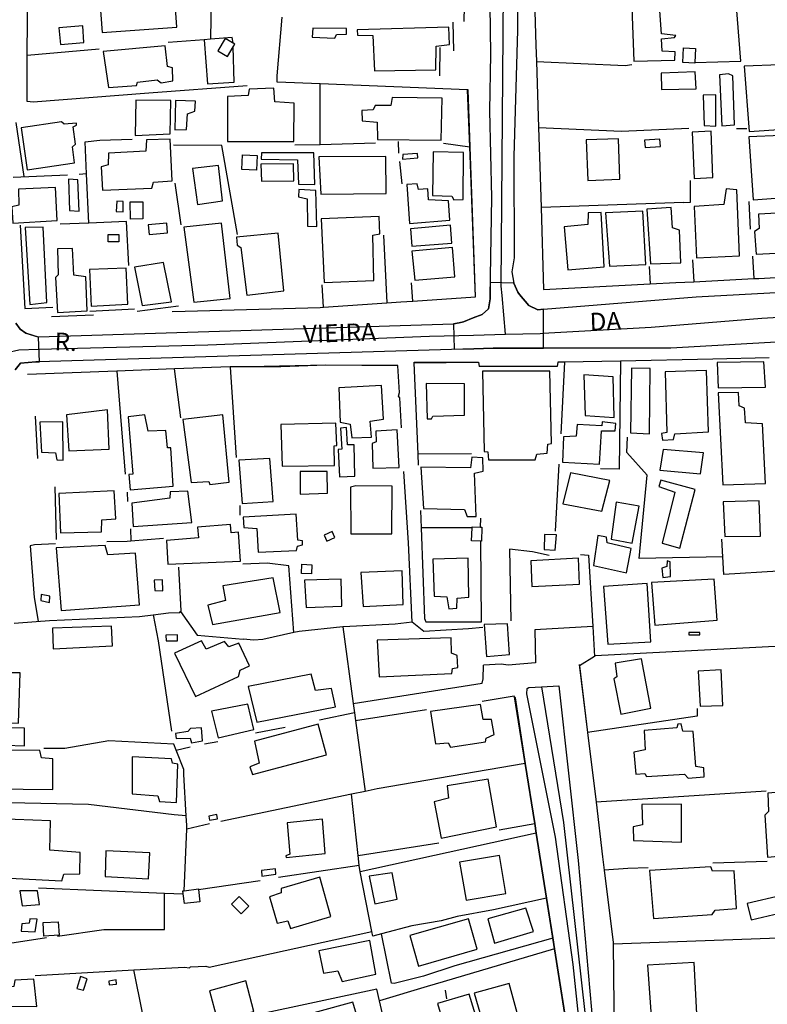
# Model space of a CAD drawing. Units: millimetres. Extents: x 185523 to 187939, y 1679829 to 1682603.
# Drawn here: x 186826 to 186931, y 1681686 to 1681824 of the extents above; entities that cross this region are included whole.
import ezdxf
from ezdxf.enums import TextEntityAlignment as Align

# ---------------------------------------------------------------- set-up
doc = ezdxf.new("R2010")
doc.units = ezdxf.units.MM
doc.header["$MEASUREMENT"] = 0
for name, color, linetype in [('V-CRUZAMENTO', 1, 'Continuous'), ('V-EDIFICACAO', 2, 'Continuous'), ('V-EIXO_DE_LOGRADOURO', 130, 'Continuous'), ('V-LOTE', 1, 'Continuous'), ('V-NOME_DOS_LOGRADOUROS', 7, 'Continuous'), ('V-QUADRA', 20, 'Continuous'), ('V-TESTADA', 4, 'Continuous')]:
    doc.layers.add(name, color=color, linetype=linetype)

msp = doc.modelspace()

# ---------------------------------------------------------------- linework, layer by layer
at = {"layer": 'V-CRUZAMENTO'}
msp.add_lwpolyline([(186899.36, 1681783.02), (186898.54, 1681782.95), (186897.28, 1681783.55), (186896, 1681785.1), (186895.75, 1681785.41), (186895.19, 1681786.69), (186891.9, 1681786.75), (186891.87, 1681784.83), (186891.86, 1681784.49), (186891.64, 1681783.09), (186890.76, 1681782.29), (186889.51, 1681781.81), (186888.14, 1681781.28), (186887.55, 1681781.11), (186886.73, 1681781.01), (186886.84, 1681777.43), (186889.6, 1681777.51), (186892.28, 1681777.59), (186899.17, 1681777.58), (186899.35, 1681777.58)], close=True, dxfattribs=at)
msp.add_lwpolyline([(186825.38, 1681774.55), (186826.15, 1681775.47), (186828.31, 1681775.66), (186828.69, 1681775.67), (186828.79, 1681775.67), (186828.68, 1681779.14), (186826.88, 1681779.67), (186826.08, 1681780.26), (186825.5, 1681781.1)], dxfattribs=at)
at = {"layer": 'V-EDIFICACAO'}
for points in [[(186837.27, 1681826.08), (186837.59, 1681821.76), (186848.01, 1681822.53), (186847.75, 1681826.59), (186846.93, 1681826.71), (186846.72, 1681828.21), (186844.95, 1681828.1), (186844.81, 1681826.67), (186837.27, 1681826.08)], [(186915.96, 1681819.16), (186915.87, 1681820.89), (186917.66, 1681821.06), (186917.87, 1681821.32), (186915.86, 1681821.58), (186915.6, 1681825.43), (186911.73, 1681825.27), (186912.01, 1681817.74), (186917.74, 1681817.9), (186917.79, 1681819.04), (186915.96, 1681819.16)], [(186831.52, 1681822.41), (186831.76, 1681820.07), (186835.02, 1681820.37), (186834.85, 1681822.68), (186831.52, 1681822.41)], [(186867.07, 1681822.36), (186866.99, 1681821.11), (186870.15, 1681820.96), (186870.36, 1681821.5), (186871.79, 1681821.55), (186871.77, 1681822.33), (186867.07, 1681822.36)], [(186873.27, 1681822.12), (186873.32, 1681821.41), (186875.47, 1681821.34), (186875.69, 1681816.42), (186884.26, 1681816.55), (186884.32, 1681819.86), (186886.19, 1681820.07), (186886.12, 1681822.5), (186873.27, 1681822.12)], [(186855.92, 1681819.74), (186856.14, 1681820.11), (186854.8, 1681820.91), (186853.78, 1681819.21), (186855.13, 1681818.41)], [(186837.7, 1681819.12), (186838.46, 1681814.06), (186842.39, 1681814.36), (186842.5, 1681814.83), (186845.26, 1681815.16), (186845.82, 1681814.73), (186847.49, 1681814.98), (186847.4, 1681816.8), (186846.74, 1681817.02), (186846.39, 1681819.89), (186837.7, 1681819.12)], [(186920.53, 1681817.57), (186920.52, 1681817.45), (186918.84, 1681817.55), (186918.96, 1681819.63), (186920.64, 1681819.54)], [(186927.44, 1681817.03), (186928.13, 1681807.92), (186932.98, 1681808.25), (186932.44, 1681817.24), (186927.44, 1681817.03)], [(186915.8, 1681816.07), (186915.87, 1681813.79), (186920.69, 1681813.9), (186920.58, 1681816.24), (186915.8, 1681816.07)], [(186925.24, 1681815.96), (186923.97, 1681815.85), (186924.29, 1681808.71), (186926.09, 1681808.86), (186925.84, 1681815.71), (186925.24, 1681815.96)], [(186861.73, 1681812.07), (186861.62, 1681813.97), (186858.17, 1681813.81), (186857.99, 1681812.93), (186855.14, 1681812.79), (186855.13, 1681806.52), (186864.39, 1681806.49), (186864.43, 1681811.86), (186861.73, 1681812.07)], [(186842.27, 1681812.3), (186842.21, 1681807.34), (186847.1, 1681807.6), (186847.2, 1681812.24), (186842.27, 1681812.3)], [(186847.86, 1681812.24), (186847.76, 1681808.15), (186849.38, 1681808.17), (186849.51, 1681810.39), (186850.55, 1681810.73), (186850.62, 1681812.14), (186847.86, 1681812.24)], [(186878.16, 1681812.66), (186877.96, 1681811.55), (186875.77, 1681811.54), (186875.53, 1681810.96), (186873.92, 1681810.86), (186873.95, 1681809.42), (186876.07, 1681809.21), (186876.11, 1681806.79), (186885.04, 1681806.71), (186885.16, 1681812.58), (186878.16, 1681812.66)], [(186921.7, 1681812.99), (186921.83, 1681808.75), (186923.47, 1681808.65), (186923.48, 1681813.06), (186921.7, 1681812.99)], [(186826.26, 1681808.41), (186827.1, 1681802.56), (186833.71, 1681803.51), (186833.44, 1681805.74), (186833.85, 1681806.12), (186833.53, 1681808.57), (186834, 1681808.77), (186834, 1681809.07), (186832.26, 1681808.94), (186831.87, 1681809.26), (186826.26, 1681808.41)], [(186843.76, 1681806.75), (186843.68, 1681805.17), (186838.45, 1681804.88), (186838.41, 1681803.25), (186837.42, 1681802.95), (186837.61, 1681799.7), (186844.54, 1681799.97), (186844.74, 1681800.83), (186847.37, 1681801), (186847.08, 1681806.84), (186843.76, 1681806.75)], [(186905.34, 1681806.75), (186905.57, 1681801.03), (186910.02, 1681801.23), (186909.86, 1681806.9), (186905.34, 1681806.75)], [(186913.47, 1681806.69), (186913.59, 1681805.69), (186915.7, 1681805.82), (186915.64, 1681806.84), (186913.47, 1681806.69)], [(186920.14, 1681807.8), (186920.44, 1681801.35), (186923.06, 1681801.45), (186922.79, 1681807.97), (186920.14, 1681807.8)], [(186928.08, 1681807.16), (186928.67, 1681798.32), (186933.14, 1681798.67), (186932.6, 1681807.35), (186928.08, 1681807.16)], [(186857.21, 1681804.63), (186859.28, 1681804.53), (186859.18, 1681802.49), (186857.11, 1681802.6), (186857.21, 1681804.63)], [(186859.86, 1681804.94), (186859.83, 1681804.04), (186864.92, 1681803.95), (186865.07, 1681800.53), (186867.34, 1681800.48), (186867.2, 1681804.94), (186859.86, 1681804.94)], [(186867.92, 1681804.36), (186868.17, 1681799.14), (186877.34, 1681799.25), (186877.26, 1681804.39), (186867.92, 1681804.36)], [(186879.64, 1681804.69), (186879.63, 1681804.03), (186881.74, 1681804.23), (186881.73, 1681804.83), (186879.64, 1681804.69)], [(186883.91, 1681805.07), (186883.82, 1681798.96), (186886.5, 1681798.85), (186886.78, 1681798.35), (186888.09, 1681798.38), (186888.15, 1681804.99), (186883.91, 1681805.07)], [(186850.22, 1681802.71), (186850.9, 1681797.71), (186854.44, 1681798.2), (186853.87, 1681803.14), (186850.22, 1681802.71)], [(186859.8, 1681803.32), (186859.86, 1681800.95), (186864.4, 1681800.99), (186864.36, 1681803.36), (186859.8, 1681803.32)], [(186832.86, 1681801.23), (186833.02, 1681796.86), (186834.35, 1681796.74), (186834.16, 1681801.13), (186832.86, 1681801.23)], [(186825.89, 1681799.83), (186825.92, 1681797.59), (186824.92, 1681797.37), (186825.06, 1681795.08), (186831.28, 1681795.43), (186831.06, 1681800.05), (186825.89, 1681799.83)], [(186883.23, 1681798.35), (186883.18, 1681799.86), (186881.87, 1681799.81), (186881.65, 1681800.6), (186880.2, 1681800.47), (186880.59, 1681795.03), (186886.23, 1681795.48), (186886.03, 1681798.19), (186883.23, 1681798.35)], [(186924.93, 1681799.87), (186924.59, 1681797.68), (186920.43, 1681797.43), (186920.77, 1681790.24), (186926.76, 1681790.51), (186926.41, 1681799.73), (186924.93, 1681799.87)], [(186865.08, 1681799.77), (186865.05, 1681798.77), (186866.25, 1681798.49), (186866.32, 1681794.65), (186867.6, 1681794.61), (186867.49, 1681799.64), (186865.08, 1681799.77)], [(186839.63, 1681798.14), (186839.56, 1681796.7), (186840.5, 1681796.66), (186840.52, 1681798.12), (186839.63, 1681798.14)], [(186841.52, 1681798.05), (186843.25, 1681798.07), (186843.28, 1681795.69), (186841.55, 1681795.66), (186841.52, 1681798.05)], [(186913.81, 1681797.04), (186914.33, 1681789.37), (186918.59, 1681789.51), (186918.37, 1681794.12), (186917.4, 1681794.43), (186917.22, 1681797.27), (186913.81, 1681797.04)], [(186868.24, 1681795.68), (186868.65, 1681786.79), (186875.6, 1681787.05), (186875.45, 1681793.38), (186876.46, 1681793.6), (186876.36, 1681796), (186868.24, 1681795.68)], [(186902.24, 1681794.57), (186902.74, 1681788.55), (186907.85, 1681788.96), (186907.4, 1681796.56), (186905.58, 1681796.52), (186905.55, 1681794.88), (186902.24, 1681794.57)], [(186908.02, 1681796.52), (186908.59, 1681789.06), (186913.68, 1681789.27), (186913.27, 1681796.77), (186908.02, 1681796.52)], [(186929.42, 1681796.33), (186929.51, 1681794.34), (186928.87, 1681793.89), (186929.12, 1681790.73), (186937.59, 1681791.18), (186937.24, 1681796.74), (186929.42, 1681796.33)], [(186826.8, 1681794.47), (186827.45, 1681783.71), (186829.82, 1681783.99), (186829.31, 1681794.53), (186826.8, 1681794.47)], [(186844.01, 1681794.84), (186844.15, 1681793.48), (186846.72, 1681793.71), (186846.64, 1681795.09), (186844.01, 1681794.84)], [(186849.03, 1681794.53), (186850.41, 1681784), (186855.5, 1681784.54), (186854.29, 1681795.08), (186849.03, 1681794.53)], [(186880.72, 1681794.3), (186880.91, 1681791.86), (186886.5, 1681792.3), (186886.32, 1681794.78), (186880.72, 1681794.3)], [(186838.4, 1681793.48), (186839.9, 1681793.48), (186839.9, 1681792.46), (186838.4, 1681792.46), (186838.4, 1681793.48)], [(186856.37, 1681793.13), (186856.47, 1681792.01), (186857, 1681791.67), (186857.82, 1681785.01), (186863, 1681785.6), (186862.2, 1681793.67), (186856.37, 1681793.13)], [(186880.94, 1681791.16), (186881.34, 1681787.1), (186886.95, 1681787.55), (186886.59, 1681791.65), (186880.94, 1681791.16)], [(186833.63, 1681787.79), (186833.42, 1681791.51), (186831.31, 1681791.47), (186831.43, 1681787.83), (186831.04, 1681787.46), (186831.34, 1681782.59), (186835.47, 1681782.82), (186835.28, 1681787.57), (186833.63, 1681787.79)], [(186835.8, 1681788.57), (186836.05, 1681783.48), (186841.15, 1681783.72), (186840.92, 1681788.78), (186835.8, 1681788.57)], [(186846.14, 1681789.58), (186842.08, 1681788.93), (186843.18, 1681783.55), (186847.3, 1681784.08), (186846.14, 1681789.58), (186846.14, 1681789.58)], [(186923.64, 1681775.59), (186923.81, 1681772.03), (186930.4, 1681772.14), (186930.19, 1681775.68), (186923.64, 1681775.59)], [(186890.82, 1681774.35), (186891.05, 1681763.11), (186891.56, 1681763.08), (186891.65, 1681761.95), (186898.2, 1681761.96), (186898.39, 1681762.73), (186899.84, 1681762.88), (186899.97, 1681764.16), (186900.48, 1681764.26), (186900.22, 1681774.38), (186890.82, 1681774.35)], [(186904.99, 1681773.83), (186905.18, 1681768.18), (186909.23, 1681767.87), (186909.09, 1681773.57), (186904.99, 1681773.83)], [(186911.66, 1681774.79), (186911.53, 1681765.72), (186914.16, 1681765.59), (186914.29, 1681774.75), (186911.66, 1681774.79)], [(186916.38, 1681774.27), (186916.61, 1681765.78), (186915.87, 1681765.66), (186915.98, 1681764.72), (186917.55, 1681764.79), (186917.73, 1681765.58), (186922.43, 1681765.89), (186922.14, 1681774.47), (186916.38, 1681774.27)], [(186870.69, 1681772.01), (186870.91, 1681767.21), (186872.28, 1681766.95), (186872.5, 1681765.02), (186875.28, 1681765.12), (186875.1, 1681767.36), (186876.97, 1681767.64), (186876.67, 1681772.37), (186870.69, 1681772.01)], [(186882.91, 1681772.65), (186883.08, 1681767.68), (186883.69, 1681767.67), (186883.85, 1681768.06), (186888.28, 1681768.22), (186888.29, 1681772.59), (186882.91, 1681772.65)], [(186927.64, 1681767.15), (186927.47, 1681769.2), (186926.74, 1681769.49), (186926.64, 1681771.36), (186923.81, 1681771.31), (186924.46, 1681758.47), (186930.4, 1681758.63), (186930.02, 1681767), (186927.64, 1681767.15)], [(186832.57, 1681768.24), (186832.89, 1681763.2), (186838.55, 1681763.44), (186838.31, 1681768.94), (186832.57, 1681768.24)], [(186844.02, 1681765.98), (186843.55, 1681768.26), (186841.22, 1681767.97), (186841.89, 1681759.97), (186841.3, 1681759.89), (186841.52, 1681757.77), (186847.52, 1681758.25), (186847.18, 1681763.63), (186846.71, 1681763.61), (186846.47, 1681766.05), (186844.02, 1681765.98)], [(186848.88, 1681767.61), (186850.03, 1681758.79), (186852.53, 1681758.91), (186852.66, 1681758.48), (186855.34, 1681758.81), (186855.34, 1681758.81), (186854.45, 1681768.27), (186848.88, 1681767.61)], [(186828.84, 1681767.21), (186829.07, 1681763.01), (186831.06, 1681762.95), (186831.21, 1681761.94), (186832.14, 1681761.92), (186832.09, 1681767.25), (186828.84, 1681767.21)], [(186862.59, 1681766.92), (186862.76, 1681761.08), (186870.11, 1681761.17), (186870.04, 1681763.92), (186870.43, 1681763.94), (186870.3, 1681767.08), (186862.59, 1681766.92)], [(186904.07, 1681766.88), (186903.94, 1681765.27), (186902.14, 1681765.18), (186901.99, 1681761.63), (186907.18, 1681761.33), (186907.48, 1681765.99), (186909.38, 1681766), (186909.47, 1681767.03), (186907.55, 1681767.26), (186907.53, 1681766.7), (186904.07, 1681766.88)], [(186871.92, 1681764.06), (186871.79, 1681766.48), (186870.92, 1681766.4), (186871.11, 1681763.45), (186870.6, 1681763.41), (186870.81, 1681759.56), (186872.92, 1681759.69), (186872.85, 1681764.07), (186871.92, 1681764.06)], [(186875.86, 1681765.98), (186875.92, 1681764.48), (186875.35, 1681764.26), (186875.45, 1681760.81), (186879.15, 1681760.87), (186878.87, 1681766.16), (186875.86, 1681765.98)], [(186916.1, 1681763.39), (186915.64, 1681760.49), (186921.3, 1681759.98), (186921.72, 1681762.93), (186916.1, 1681763.39)], [(186861.06, 1681762.13), (186856.69, 1681761.91), (186857.17, 1681755.86), (186861.5, 1681756.11), (186861.06, 1681762.13)], [(186889.3, 1681762.32), (186889.11, 1681760.83), (186882.17, 1681760.91), (186882.56, 1681755.12), (186888.28, 1681755.02), (186888.66, 1681754.01), (186889.92, 1681754.03), (186889.68, 1681760.09), (186890.88, 1681760.36), (186890.85, 1681762.23), (186889.3, 1681762.32)], [(186865.27, 1681760.31), (186865.31, 1681757.16), (186869.12, 1681757.28), (186869.09, 1681760.33), (186865.27, 1681760.31)], [(186903.11, 1681760.12), (186902.04, 1681755.8), (186907.49, 1681754.78), (186908.65, 1681759.05), (186903.11, 1681760.12)], [(186915.77, 1681759.1), (186915.48, 1681758.23), (186917.74, 1681757.43), (186915.96, 1681750.28), (186918.42, 1681749.57), (186920.58, 1681757.82), (186915.77, 1681759.1)], [(186831.49, 1681757.24), (186831.74, 1681751.72), (186837.47, 1681751.87), (186837.52, 1681753.54), (186839.49, 1681753.69), (186839.28, 1681757.6), (186831.49, 1681757.24)], [(186847.1, 1681757.48), (186847.07, 1681756.59), (186841.71, 1681755.88), (186841.92, 1681752.61), (186850.11, 1681753.18), (186849.57, 1681757.58), (186847.1, 1681757.48)], [(186873.07, 1681758.33), (186872.35, 1681758.11), (186872.39, 1681751.62), (186878.11, 1681751.59), (186878.18, 1681758.26), (186873.07, 1681758.33)], [(186909.52, 1681756.03), (186908.81, 1681750.85), (186911.77, 1681750.31), (186912.73, 1681755.45), (186909.52, 1681756.03)], [(186924.48, 1681756.09), (186924.71, 1681751.23), (186929.72, 1681751.27), (186929.54, 1681756.2), (186924.48, 1681756.09)], [(186857.3, 1681753.95), (186857.42, 1681752.48), (186859.23, 1681752.36), (186859.43, 1681749.03), (186864.77, 1681749.28), (186864.9, 1681749.89), (186865.63, 1681750.05), (186865.63, 1681750.6), (186864.98, 1681750.73), (186864.75, 1681754.33), (186857.3, 1681753.95)], [(186850.92, 1681752.55), (186851.06, 1681751.05), (186846.58, 1681750.65), (186846.77, 1681747.34), (186856.92, 1681747.78), (186856.68, 1681751.82), (186855.61, 1681751.76), (186855.54, 1681752.91), (186850.92, 1681752.55)], [(186868.64, 1681751.39), (186869.02, 1681750.56), (186870.15, 1681751.08), (186869.77, 1681751.91), (186868.64, 1681751.39)], [(186890.55, 1681752.52), (186890.73, 1681752.51), (186890.66, 1681750.59), (186890.58, 1681750.59), (186889.29, 1681750.63), (186889.36, 1681752.43), (186889.36, 1681752.56)], [(186899.5, 1681751.5), (186899.44, 1681749.42), (186900.98, 1681749.29), (186901.15, 1681751.47), (186899.5, 1681751.5)], [(186908.24, 1681750.34), (186908.17, 1681751.12), (186906.97, 1681751.38), (186906.33, 1681747.18), (186910.95, 1681746.16), (186911.61, 1681749.56), (186908.24, 1681750.34)], [(186831.14, 1681749.66), (186831.84, 1681740.86), (186842.79, 1681741.66), (186842.23, 1681748.9), (186838.35, 1681748.68), (186838.01, 1681749.97), (186831.14, 1681749.66)], [(186883.87, 1681748.06), (186884.03, 1681742.85), (186885.84, 1681742.76), (186886.09, 1681741.08), (186887.21, 1681741.19), (186887.28, 1681742.57), (186888.88, 1681742.71), (186888.8, 1681748.2), (186883.87, 1681748.06)], [(186897.56, 1681747.81), (186897.73, 1681744.22), (186904.4, 1681744.56), (186904.24, 1681748.17), (186897.56, 1681747.81)], [(186916.67, 1681747.81), (186916.59, 1681747.02), (186915.93, 1681746.81), (186916.03, 1681745.49), (186917.1, 1681745.63), (186917.07, 1681747.7), (186916.67, 1681747.81)], [(186865.54, 1681747.35), (186866.93, 1681747.28), (186866.87, 1681745.98), (186865.48, 1681746.04), (186865.54, 1681747.35)], [(186873.79, 1681746.2), (186874.09, 1681741.44), (186879.7, 1681741.7), (186879.58, 1681746.44), (186873.79, 1681746.2)], [(186844.86, 1681745.1), (186844.95, 1681743.68), (186846.08, 1681743.64), (186846.03, 1681745.16), (186844.86, 1681745.1)], [(186854.46, 1681744.33), (186854.86, 1681742.25), (186852.38, 1681741.59), (186853.02, 1681738.89), (186862.47, 1681740.61), (186861.5, 1681745.45), (186854.46, 1681744.33)], [(186865.91, 1681745.12), (186866.11, 1681741.28), (186871.13, 1681741.49), (186871.03, 1681745.26), (186865.91, 1681745.12)], [(186907.73, 1681744.23), (186908.37, 1681736.17), (186914.35, 1681736.49), (186913.85, 1681744.66), (186907.73, 1681744.23)], [(186914.48, 1681744.77), (186914.95, 1681738.82), (186923.64, 1681739.51), (186923.22, 1681745.27), (186914.48, 1681744.77)], [(186829.04, 1681743.12), (186829, 1681742.25), (186830.23, 1681741.99), (186830.27, 1681742.89), (186829.04, 1681743.12)], [(186830.64, 1681738.4), (186830.72, 1681735.5), (186839.03, 1681735.94), (186838.87, 1681738.67), (186830.64, 1681738.4)], [(186891.05, 1681738.91), (186891.38, 1681734.45), (186894.58, 1681734.69), (186894.32, 1681738.99), (186891.05, 1681738.91)], [(186919.71, 1681737.79), (186919.71, 1681737.48), (186921.21, 1681737.48), (186921.21, 1681737.79), (186919.71, 1681737.79)], [(186846.48, 1681737.4), (186846.55, 1681736.62), (186848.13, 1681736.64), (186848.11, 1681737.47), (186846.48, 1681737.4)], [(186854.68, 1681736.55), (186852.13, 1681735.44), (186851.46, 1681736.64), (186847.7, 1681734.88), (186850.66, 1681728.84), (186856.65, 1681731.64), (186856.88, 1681732.53), (186858.18, 1681733.12), (186856.7, 1681736.29), (186855.29, 1681735.76), (186854.68, 1681736.55)], [(186876.06, 1681736.71), (186876.33, 1681731.57), (186886.52, 1681732.03), (186886.6, 1681732.74), (186887.36, 1681732.91), (186887.27, 1681734.59), (186886.49, 1681734.88), (186886.41, 1681737.06), (186876.06, 1681736.71)], [(186909.39, 1681733.48), (186909.63, 1681731.59), (186909.2, 1681731.29), (186910.18, 1681726.38), (186914.39, 1681727.18), (186913.08, 1681734.08), (186909.39, 1681733.48)], [(186921, 1681732.36), (186921.29, 1681727.47), (186924.46, 1681727.57), (186924.21, 1681732.54), (186921, 1681732.36)], [(186820.64, 1681732.16), (186820.55, 1681725.24), (186825.89, 1681725.12), (186826.11, 1681732.16), (186820.64, 1681732.16)], [(186858.03, 1681730.23), (186859.22, 1681725.23), (186870.24, 1681727.4), (186869.68, 1681729.93), (186867.42, 1681729.69), (186866.84, 1681731.95), (186858.03, 1681730.23)], [(186852.89, 1681726.77), (186853.8, 1681723.06), (186858.82, 1681724.19), (186857.98, 1681727.78), (186852.89, 1681726.77)], [(186883.54, 1681726.71), (186884.24, 1681722.21), (186885.99, 1681722.36), (186886.34, 1681721.76), (186891.25, 1681722.49), (186891.33, 1681722.99), (186892.44, 1681723.51), (186892.06, 1681725.59), (186890.89, 1681725.63), (186890.52, 1681727.71), (186883.54, 1681726.71)], [(186824.07, 1681724.46), (186824.04, 1681722), (186826.7, 1681721.94), (186826.72, 1681724.42), (186824.07, 1681724.46)], [(186849.96, 1681724.33), (186849.57, 1681723.93), (186847.85, 1681723.66), (186847.92, 1681722.94), (186849.91, 1681722.99), (186850.07, 1681722.36), (186851.63, 1681722.64), (186851.48, 1681724.43), (186849.96, 1681724.33)], [(186858.89, 1681722.58), (186859.55, 1681719.51), (186858.26, 1681719), (186858.6, 1681717.9), (186868.99, 1681720.67), (186867.82, 1681724.94), (186858.89, 1681722.58)], [(186918.61, 1681725.01), (186918.16, 1681724.97), (186918.01, 1681724.44), (186913.43, 1681724.06), (186913.56, 1681721.37), (186912, 1681721.04), (186912.29, 1681717.96), (186913.53, 1681718.05), (186913.74, 1681717.64), (186919.08, 1681717.98), (186919.58, 1681717.42), (186921.83, 1681717.59), (186921.78, 1681718.83), (186920.68, 1681719.02), (186920.29, 1681723.95), (186918.87, 1681723.99), (186918.61, 1681725.01)], [(186822.3, 1681721.32), (186822.31, 1681715.89), (186830.66, 1681715.81), (186830.68, 1681720.1), (186829.08, 1681720.23), (186828.85, 1681721.27), (186822.3, 1681721.32)], [(186841.79, 1681720.4), (186841.76, 1681715.19), (186845.38, 1681714.92), (186845.6, 1681714.13), (186847.99, 1681713.98), (186848.16, 1681719.35), (186847.41, 1681719.49), (186847.27, 1681720.1), (186841.79, 1681720.4)], [(186885.85, 1681716.32), (186886.03, 1681714.59), (186884.03, 1681714.08), (186885.03, 1681709), (186892.79, 1681710.57), (186891.58, 1681717.24), (186885.85, 1681716.32)], [(186933.57, 1681715.54), (186930.76, 1681715.32), (186930.85, 1681712.74), (186930.32, 1681712.24), (186930.71, 1681706.35), (186934.13, 1681706.65), (186933.57, 1681715.54)], [(186913.13, 1681713.7), (186913.18, 1681710.86), (186911.91, 1681710.57), (186911.93, 1681708.66), (186918.68, 1681708.45), (186918.66, 1681713.74), (186913.13, 1681713.7)], [(186830.25, 1681707.32), (186830.36, 1681711.41), (186820.39, 1681711.78), (186820.04, 1681703.64), (186831.92, 1681703.04), (186832.21, 1681703.95), (186834.44, 1681703.99), (186834.51, 1681707.01), (186830.25, 1681707.32)], [(186852.52, 1681712.1), (186852.62, 1681711.52), (186853.71, 1681711.72), (186853.63, 1681712.3), (186852.52, 1681712.1)], [(186863.45, 1681711.17), (186863.84, 1681706.76), (186863.29, 1681706.51), (186863.35, 1681706.28), (186868.8, 1681706.84), (186868.41, 1681711.64), (186863.45, 1681711.17)], [(186838.09, 1681707.24), (186838, 1681703.64), (186844.06, 1681703.33), (186844.25, 1681706.94), (186838.09, 1681707.24)], [(186887.57, 1681705.66), (186888.5, 1681700.32), (186894.06, 1681701.24), (186893.19, 1681706.58), (186887.57, 1681705.66)], [(186859.88, 1681704.46), (186859.91, 1681703.7), (186861.9, 1681703.98), (186861.83, 1681704.7), (186859.88, 1681704.46)], [(186922.99, 1681704.38), (186922.75, 1681705), (186914.17, 1681704.49), (186914.72, 1681697.74), (186922.93, 1681698.31), (186923.35, 1681698.91), (186926.38, 1681699.17), (186926.03, 1681704.44), (186922.99, 1681704.38)], [(186862.64, 1681701.94), (186862.64, 1681701.34), (186861.01, 1681700.78), (186862.06, 1681697.12), (186863.56, 1681697.44), (186863.96, 1681696.37), (186869.6, 1681698.03), (186868.03, 1681703.54), (186862.64, 1681701.94)], [(186874.94, 1681703.69), (186875.74, 1681699.81), (186878.85, 1681700.48), (186878.15, 1681704.16), (186874.94, 1681703.69)], [(186826.04, 1681701.62), (186826.36, 1681699.52), (186828.83, 1681699.7), (186828.55, 1681701.62), (186826.04, 1681701.62)], [(186849.07, 1681701.65), (186851.05, 1681701.89), (186851.06, 1681701.82), (186851.26, 1681700.11), (186849.08, 1681699.85), (186848.91, 1681701.21), (186848.86, 1681701.63)], [(186856.75, 1681700.85), (186855.67, 1681699.76), (186857.04, 1681698.4), (186858.12, 1681699.49), (186856.75, 1681700.85)], [(186927.83, 1681699.86), (186928.41, 1681697.58), (186933.18, 1681698.69), (186932.65, 1681700.98), (186927.83, 1681699.86)], [(186891.56, 1681697.69), (186892.49, 1681694.32), (186897.93, 1681695.93), (186896.86, 1681699.19), (186891.56, 1681697.69)], [(186827.44, 1681697.71), (186827.35, 1681697.09), (186826.32, 1681696.99), (186826.26, 1681695.98), (186828.22, 1681695.88), (186828.48, 1681697.65), (186827.44, 1681697.71)], [(186829.3, 1681697.19), (186831.44, 1681697.31), (186831.54, 1681695.43), (186829.4, 1681695.31), (186829.3, 1681697.19)], [(186880.66, 1681695.37), (186881.86, 1681691.1), (186890.08, 1681693.49), (186888.85, 1681697.69), (186880.66, 1681695.37)], [(186867.92, 1681693.24), (186868.54, 1681690.1), (186870.58, 1681690.42), (186871.15, 1681688.96), (186875.86, 1681689.96), (186875.05, 1681694.69), (186867.92, 1681693.24)], [(186913.92, 1681691.24), (186914.41, 1681684.11), (186920.82, 1681684.44), (186920.45, 1681691.6), (186913.92, 1681691.24)], [(186834.53, 1681689.62), (186834.01, 1681687.94), (186834.97, 1681687.72), (186835.47, 1681689.33), (186834.53, 1681689.62)], [(186825.34, 1681689.14), (186825.22, 1681688.23), (186820.17, 1681688.15), (186820.29, 1681685.53), (186828.44, 1681685.46), (186828.03, 1681689.25), (186825.34, 1681689.14)], [(186838.52, 1681689.01), (186838.55, 1681688.48), (186839.58, 1681688.55), (186839.52, 1681689.19), (186838.52, 1681689.01)], [(186852.58, 1681687.64), (186853.65, 1681683.61), (186858.79, 1681684.73), (186857.69, 1681689.04), (186852.58, 1681687.64)], [(186889.64, 1681687.31), (186891.01, 1681682.71), (186895.82, 1681684.06), (186894.55, 1681688.67), (186889.64, 1681687.31)], [(186888.94, 1681687.16), (186884.51, 1681685.86), (186885.85, 1681681.28), (186890.34, 1681682.58), (186888.94, 1681687.16)], [(186862.78, 1681683.35), (186863.61, 1681680.13), (186865.79, 1681680.48), (186866.65, 1681677.32), (186872.12, 1681678.7), (186871.36, 1681681.99), (186873.62, 1681682.75), (186872.68, 1681686.05), (186862.78, 1681683.35)]]:
    msp.add_lwpolyline(points, close=True, dxfattribs=at)
at = {"layer": 'V-EIXO_DE_LOGRADOURO'}
for points in [[(186893.55, 1681784.94), (186893.43, 1681786.27), (186893.73, 1681827.49), (186893.03, 1681846.24), (186887.58, 1681937.99), (186886.04, 1681954.68)], [(186894.03, 1681779.52), (186893.55, 1681784.94)], [(186899.24, 1681779.67), (186914.4, 1681780.52), (186929.91, 1681781.76), (186958.82, 1681783.51)], [(186828.68, 1681777.42), (186852.36, 1681778.04), (186883.38, 1681779.24), (186889.56, 1681779.4)], [(186889.56, 1681779.4), (186894.03, 1681779.52)], [(186894.03, 1681779.52), (186898.89, 1681779.65), (186899.24, 1681779.67)], [(186824.28, 1681776.98), (186825.93, 1681777.35), (186828.68, 1681777.42)], [(186899.05, 1681730.2), (186902.13, 1681711.2), (186908.1, 1681658.01), (186910.19, 1681640.43), (186912.03, 1681627.65), (186912.38, 1681621.82), (186912.98, 1681597.75)]]:
    msp.add_lwpolyline(points, dxfattribs=at)
at = {"layer": 'V-LOTE'}
for points in [[(186852.87, 1681829.58), (186852.74, 1681820.81)], [(186827.1, 1681818.61), (186827.16, 1681828.4)], [(186920.53, 1681817.57), (186926.97, 1681817.74), (186926.25, 1681826.63), (186926.36, 1681827.44)], [(186898.08, 1681826.34), (186898.28, 1681819.97)], [(186862.08, 1681814.83), (186862.05, 1681815.7), (186862.77, 1681823.9)], [(186851.85, 1681820.74), (186846.81, 1681820.36)], [(186852.74, 1681820.81), (186851.85, 1681820.74)], [(186851.85, 1681820.74), (186852.31, 1681814.6), (186856.04, 1681814.83), (186855.92, 1681819.74)], [(186855.93, 1681820.3), (186855.78, 1681821.04), (186852.74, 1681820.81)], [(186827.1, 1681818.61), (186837.17, 1681819.49)], [(186898.28, 1681819.97), (186898.35, 1681817.72)], [(186827.06, 1681812.12), (186827.1, 1681818.18)], [(186827.1, 1681818.18), (186827.1, 1681818.61)], [(186898.35, 1681817.72), (186898.64, 1681808.48)], [(186898.35, 1681817.72), (186910.76, 1681817.16), (186911.72, 1681817.28)], [(186857.85, 1681814.31), (186844.11, 1681813.27)], [(186868.09, 1681814.59), (186862.08, 1681814.83)], [(186868.08, 1681806.1), (186868.09, 1681814.59)], [(186888.73, 1681813.75), (186868.09, 1681814.59)], [(186889.08, 1681805.74), (186888.79, 1681813.75), (186888.73, 1681813.75)], [(186844.11, 1681813.27), (186827.9, 1681812.03), (186827.06, 1681812.12)], [(186898.64, 1681808.48), (186898.82, 1681803.03)], [(186898.64, 1681808.48), (186910.24, 1681807.95), (186919.7, 1681808.37)], [(186926.37, 1681808.32), (186927.82, 1681808.32)], [(186835.39, 1681801.97), (186835.18, 1681806.46), (186837.27, 1681806.7), (186841.8, 1681806.85)], [(186856.53, 1681793.51), (186854.33, 1681805.93), (186847.55, 1681806.01)], [(186864.54, 1681806.06), (186868.08, 1681806.09), (186868.08, 1681806.1)], [(186868.08, 1681806.1), (186875.85, 1681806.32)], [(186878.99, 1681806.5), (186879.06, 1681804.88)], [(186885.33, 1681806.26), (186889.03, 1681805.75)], [(186889.03, 1681805.75), (186889.08, 1681805.74)], [(186889.83, 1681784.78), (186889.08, 1681805.74)], [(186879.21, 1681803.7), (186879.54, 1681800.6)], [(186898.82, 1681803.03), (186899, 1681797.28)], [(186832.71, 1681801.81), (186825.12, 1681801.48)], [(186835.39, 1681801.97), (186834.34, 1681801.9)], [(186835.72, 1681795.08), (186835.39, 1681801.97)], [(186847.74, 1681800.68), (186848.6, 1681794.83)], [(186919.01, 1681797.95), (186919.93, 1681798), (186919.94, 1681801.03)], [(186919.01, 1681797.95), (186899, 1681797.28)], [(186899, 1681797.28), (186899.36, 1681785.8)], [(186928.31, 1681794.25), (186928.13, 1681798.11)], [(186835.72, 1681795.08), (186831.69, 1681794.92)], [(186841.3, 1681789.13), (186841, 1681795.3), (186835.72, 1681795.08)], [(186876.93, 1681793.39), (186877.42, 1681783.92)], [(186929.48, 1681787.35), (186958.71, 1681789.06), (186958.65, 1681793.05)], [(186928.59, 1681790.45), (186928.79, 1681787.31)], [(186914.12, 1681789.03), (186914.29, 1681786.57)], [(186920.21, 1681789.93), (186920.37, 1681786.88)], [(186868.57, 1681783.31), (186868.39, 1681786.45)], [(186881.07, 1681784.18), (186880.89, 1681786.72)], [(186899.36, 1681785.8), (186914.29, 1681786.57)], [(186914.29, 1681786.57), (186917.86, 1681786.75)], [(186917.86, 1681786.75), (186920.37, 1681786.88)], [(186920.37, 1681786.88), (186928.79, 1681787.31)], [(186928.79, 1681787.31), (186929.48, 1681787.35)], [(186881.07, 1681784.18), (186889.83, 1681784.78)], [(186849.18, 1681782.74), (186868.07, 1681783.28)], [(186868.07, 1681783.28), (186868.57, 1681783.31)], [(186868.57, 1681783.31), (186877.42, 1681783.92)], [(186877.42, 1681783.92), (186879.39, 1681784.06)], [(186879.39, 1681784.06), (186881.07, 1681784.18)], [(186847.37, 1681782.7), (186849.18, 1681782.74)], [(186868.9, 1681775.21), (186862.58, 1681774.98), (186858.1, 1681774.97)], [(186878.96, 1681775.12), (186878.96, 1681775.14), (186868.9, 1681775.21)], [(186879.47, 1681766.41), (186879.24, 1681770.63), (186879.06, 1681770.88), (186879.21, 1681771.37), (186878.96, 1681775.12)], [(186881.25, 1681775.52), (186881.25, 1681775.61), (186890.26, 1681775.63)], [(186881.79, 1681762.77), (186881.25, 1681775.52)], [(186890.26, 1681775.63), (186890.35, 1681775.01)], [(186901.36, 1681775.61), (186901.28, 1681775.03)], [(186902.3, 1681775.64), (186901.36, 1681775.62), (186901.36, 1681775.61)], [(186902.3, 1681775.63), (186901.78, 1681765.61)], [(186910.11, 1681775.78), (186902.3, 1681775.64)], [(186902.3, 1681775.64), (186902.3, 1681775.63)], [(186910.11, 1681775.78), (186909.95, 1681760.63), (186907.34, 1681760.69)], [(186923.05, 1681776.02), (186910.11, 1681775.78)], [(186839.62, 1681774.38), (186827.15, 1681773.92)], [(186847.72, 1681774.68), (186839.62, 1681774.38)], [(186839.62, 1681774.38), (186840.81, 1681759.94)], [(186854.2, 1681774.92), (186847.72, 1681774.68)], [(186848.59, 1681767.85), (186847.72, 1681774.68)], [(186855.49, 1681774.97), (186854.2, 1681774.92)], [(186858.1, 1681774.97), (186855.49, 1681774.97)], [(186855.49, 1681774.97), (186855.49, 1681774.92)], [(186855.5, 1681774.97), (186855.49, 1681774.97)], [(186855.49, 1681774.92), (186856.31, 1681762.3)], [(186924.46, 1681748.37), (186912.73, 1681748.14), (186913.84, 1681759.81), (186911.03, 1681762.99), (186911.1, 1681765.13)], [(186889.25, 1681762.79), (186881.79, 1681762.77)], [(186881.86, 1681761.2), (186881.79, 1681762.77)], [(186901.49, 1681761.36), (186901, 1681751.96)], [(186880.98, 1681739.25), (186880.46, 1681750.33), (186879.78, 1681760.34)], [(186841.07, 1681757.43), (186841.11, 1681756.11)], [(186856.86, 1681755.57), (186856.85, 1681754.2)], [(186882.13, 1681754.88), (186882.22, 1681752.45)], [(186890.55, 1681752.52), (186890.56, 1681753.79)], [(186841.55, 1681752.29), (186841.6, 1681750.62)], [(186882.22, 1681752.45), (186882.7, 1681739.76), (186882.86, 1681739.26), (186890.68, 1681739.29), (186890.58, 1681750.59)], [(186889.36, 1681752.43), (186882.22, 1681752.45)], [(186831.04, 1681750.19), (186828.1, 1681750.08), (186827.49, 1681749.93)], [(186838.25, 1681750.52), (186841.08, 1681750.58), (186841.6, 1681750.62)], [(186841.6, 1681750.62), (186846.14, 1681751.01)], [(186924.46, 1681748.37), (186924.32, 1681750.84)], [(186827.49, 1681749.93), (186827.48, 1681749.93), (186828.06, 1681742.7)], [(186900.15, 1681748.58), (186897.83, 1681749.06), (186894.61, 1681749.46), (186894.77, 1681739.42)], [(186864.39, 1681737.77), (186863.69, 1681747.1), (186860.67, 1681747.48), (186857.26, 1681747.34)], [(186904.53, 1681748.7), (186905.63, 1681748.63), (186906.24, 1681738.65)], [(186924.59, 1681745.91), (186924.46, 1681748.37)], [(186848.54, 1681740.73), (186848.64, 1681740.84), (186848.29, 1681746.92)], [(186932.2, 1681746.39), (186924.59, 1681745.91)], [(186828.06, 1681742.7), (186828.61, 1681739.36)], [(186844.7, 1681740.28), (186846.86, 1681740.56), (186848.43, 1681740.61), (186848.54, 1681740.73)], [(186848.54, 1681740.73), (186850.87, 1681737.43), (186857.32, 1681736.87)], [(186825.24, 1681739.08), (186830.23, 1681739.49), (186842.79, 1681740.03), (186844.7, 1681740.28)], [(186844.7, 1681740.28), (186845.43, 1681736.62), (186847.29, 1681723.99)], [(186880.98, 1681739.25), (186878.6, 1681738.94), (186871.36, 1681738.57), (186871.25, 1681738.56)], [(186888.83, 1681738.32), (186882.62, 1681737.92), (186880.98, 1681739.25)], [(186864.39, 1681737.77), (186860.06, 1681736.8), (186858.79, 1681736.71), (186857.32, 1681736.87)], [(186871.25, 1681738.56), (186865.17, 1681737.94), (186864.39, 1681737.77)], [(186871.25, 1681738.56), (186872.7, 1681727.84)], [(186890.86, 1681738.48), (186888.83, 1681738.32)], [(186906.24, 1681738.65), (186898.15, 1681738.18), (186898.24, 1681733.52), (186894.42, 1681733.23), (186893.4, 1681733.37), (186890.93, 1681733.22)], [(186906.24, 1681738.65), (186906.5, 1681734.45)], [(186932.86, 1681735.91), (186932.64, 1681735.89), (186906.6, 1681734.51), (186906.5, 1681734.45)], [(186906.5, 1681734.45), (186904.39, 1681733.11), (186905.52, 1681723.78)], [(186872.7, 1681727.84), (186890.75, 1681730.69), (186890.91, 1681731.3), (186890.93, 1681733.22)], [(186895.31, 1681728.79), (186895.24, 1681728.88), (186890.75, 1681728.14)], [(186896.85, 1681719.46), (186895.41, 1681728.64), (186895.31, 1681728.79)], [(186872.7, 1681727.84), (186872.88, 1681726.56)], [(186873.02, 1681725.47), (186882.98, 1681727)], [(186920.87, 1681727.13), (186920.84, 1681726.09), (186905.52, 1681723.78)], [(186872.88, 1681726.56), (186867.98, 1681725.5)], [(186872.88, 1681726.56), (186873.02, 1681725.47)], [(186873.02, 1681725.47), (186874.37, 1681715.54)], [(186859.02, 1681723.73), (186863.19, 1681724.54)], [(186905.52, 1681723.78), (186906.7, 1681714.04)], [(186847.94, 1681721.31), (186847.6, 1681722.15), (186838.51, 1681722.61), (186832.35, 1681721.53), (186829.43, 1681721.57)], [(186847.94, 1681721.31), (186849.89, 1681721.78)], [(186849.02, 1681718.63), (186847.94, 1681721.31)], [(186851.89, 1681722.21), (186853.75, 1681722.53)], [(186849.02, 1681717.93), (186849.02, 1681718.63)], [(186896.78, 1681719.45), (186876.08, 1681715.9), (186874.37, 1681715.54)], [(186896.85, 1681719.46), (186896.78, 1681719.45)], [(186898.17, 1681711.07), (186896.85, 1681719.46)], [(186849.35, 1681712.14), (186849.02, 1681717.93)], [(186872.49, 1681715.15), (186854.19, 1681711.33)], [(186874.37, 1681715.54), (186872.49, 1681715.15)], [(186873.39, 1681706.6), (186872.49, 1681715.15)], [(186930.49, 1681715.59), (186906.7, 1681714.04)], [(186847.66, 1681712.28), (186835.68, 1681713.71), (186824.51, 1681713.97), (186817.61, 1681714.31)], [(186906.7, 1681714.04), (186907.62, 1681706.4)], [(186849.35, 1681712.14), (186847.66, 1681712.28)], [(186849.41, 1681710.27), (186849.43, 1681710.76), (186849.35, 1681712.14)], [(186849.07, 1681701.65), (186849.41, 1681710.27)], [(186852.62, 1681710.99), (186849.41, 1681710.27)], [(186893.13, 1681710.17), (186898.11, 1681711.06)], [(186898.11, 1681711.06), (186898.17, 1681711.07)], [(186898.38, 1681709.71), (186898.17, 1681711.07)], [(186898.32, 1681709.7), (186873.71, 1681704.3)], [(186898.38, 1681709.71), (186898.32, 1681709.7)], [(186899.81, 1681700.61), (186898.38, 1681709.71)], [(186873.39, 1681706.6), (186884.7, 1681708.37)], [(186873.54, 1681705.21), (186873.39, 1681706.6)], [(186907.62, 1681706.4), (186907.85, 1681704.53)], [(186862.24, 1681703.53), (186873.54, 1681705.21)], [(186873.71, 1681704.3), (186873.54, 1681705.19), (186873.54, 1681705.21)], [(186911.16, 1681704.74), (186907.85, 1681704.53)], [(186913.98, 1681704.84), (186911.16, 1681704.74)], [(186930.63, 1681705.76), (186923.06, 1681705.49)], [(186875.32, 1681695.94), (186873.71, 1681704.3)], [(186907.85, 1681704.53), (186909.08, 1681694.39)], [(186828.69, 1681702.04), (186846.3, 1681701.31)], [(186851.06, 1681701.82), (186859.69, 1681703.1)], [(186831.33, 1681695.28), (186837.79, 1681696.23), (186846.32, 1681696.23), (186846.3, 1681701.31)], [(186846.3, 1681701.31), (186848.91, 1681701.21)], [(186899.76, 1681700.6), (186892.37, 1681698.98), (186887.24, 1681698.03), (186885.04, 1681697.44), (186880.9, 1681696.71), (186876.67, 1681695.62)], [(186899.81, 1681700.61), (186899.76, 1681700.6)], [(186900.68, 1681695.04), (186899.81, 1681700.61)], [(186815.16, 1681694.42), (186823.45, 1681694.13), (186829.77, 1681695.11)], [(186842.02, 1681690.57), (186849.08, 1681690.97), (186849.8, 1681690.84), (186849.94, 1681690.98), (186852.07, 1681691.1), (186852.55, 1681690.96), (186875.32, 1681695.94)], [(186876.67, 1681695.62), (186875.44, 1681695.3), (186875.32, 1681695.94)], [(186900.64, 1681695.03), (186886.95, 1681691.12), (186882.56, 1681689.68), (186878.46, 1681688.64), (186878.08, 1681688.69), (186876.67, 1681695.62)], [(186933.53, 1681695.05), (186909.08, 1681694.17)], [(186900.68, 1681695.04), (186900.64, 1681695.03)], [(186900.92, 1681693.51), (186900.68, 1681695.04)], [(186909.08, 1681694.39), (186909.08, 1681694.17)], [(186909.08, 1681694.17), (186909.25, 1681681.25)], [(186900.88, 1681693.5), (186885.3, 1681688.91)], [(186900.92, 1681693.51), (186900.88, 1681693.5)], [(186902.36, 1681684.35), (186900.92, 1681693.51)], [(186828.22, 1681689.78), (186842.02, 1681690.57)], [(186844.44, 1681678.53), (186842.02, 1681690.57)], [(186883.07, 1681688.25), (186876.38, 1681686.25)], [(186885.3, 1681688.91), (186883.07, 1681688.25)], [(186876.38, 1681686.25), (186876.01, 1681687.86), (186859.23, 1681684.28)], [(186885.59, 1681687.75), (186885.76, 1681686.51)], [(186878.33, 1681677.73), (186876.38, 1681686.25)]]:
    msp.add_lwpolyline(points, dxfattribs=at)
at = {"layer": 'V-QUADRA'}
for points in [[(186895.63, 1681834.46), (186895.72, 1681822.08), (186895.2, 1681804.39), (186895.24, 1681790.21), (186894.91, 1681788.25), (186895.19, 1681786.69), (186895.75, 1681785.41), (186896, 1681785.1), (186896, 1681785.1), (186897.28, 1681783.55), (186898.54, 1681782.95), (186899.36, 1681783.02), (186899.36, 1681783.02), (186920.73, 1681784.76), (186920.73, 1681784.76), (186953.37, 1681786.52)], [(186825.5, 1681781.1), (186826.08, 1681780.26), (186826.08, 1681780.26), (186826.88, 1681779.67), (186826.88, 1681779.67), (186828.59, 1681779.17), (186828.68, 1681779.17), (186886.73, 1681781.01), (186886.73, 1681781.01), (186887.55, 1681781.11), (186887.55, 1681781.11), (186888.14, 1681781.28), (186888.14, 1681781.28), (186889.51, 1681781.81), (186889.51, 1681781.81), (186890.76, 1681782.29), (186890.76, 1681782.29), (186891.64, 1681783.09), (186891.86, 1681784.49), (186891.87, 1681784.83), (186891.87, 1681784.83), (186892.11, 1681798.68), (186891.85, 1681810.79), (186891.96, 1681818.71), (186891.8, 1681832.35)], [(186958.97, 1681779.98), (186917.19, 1681777.56), (186899.17, 1681777.58), (186899.17, 1681777.58), (186892.28, 1681777.59), (186889.6, 1681777.51), (186889.6, 1681777.51), (186828.69, 1681775.67), (186828.69, 1681775.67), (186828.31, 1681775.66), (186826.15, 1681775.47), (186825.38, 1681774.55)], [(186906.27, 1681665.13), (186903.51, 1681691.31), (186901.02, 1681709.15), (186897.03, 1681729.21), (186897.06, 1681729.94), (186897.31, 1681730.11), (186899.05, 1681730.2), (186899.05, 1681730.2), (186901.47, 1681730.33), (186904.2, 1681705.89), (186906.52, 1681679.76)]]:
    msp.add_lwpolyline(points, dxfattribs=at)
at = {"layer": 'V-TESTADA'}
for points in [[(186888.26, 1681823.31), (186888.41, 1681831.87), (186888.31, 1681834.55)], [(186827.1, 1681818.61), (186827.16, 1681828.4)], [(186898.08, 1681826.34), (186898.28, 1681819.97)], [(186886.79, 1681819.21), (186886.7, 1681823.2)], [(186884.84, 1681819.66), (186884.79, 1681815.7)], [(186898.28, 1681819.97), (186898.35, 1681817.72)], [(186827.06, 1681812.12), (186827.1, 1681818.18)], [(186827.1, 1681818.18), (186827.1, 1681818.61)], [(186898.35, 1681817.72), (186898.64, 1681808.48)], [(186889.03, 1681805.75), (186888.73, 1681813.75)], [(186825.49, 1681809.18), (186826.61, 1681801.61)], [(186898.64, 1681808.48), (186898.82, 1681803.03)], [(186889.83, 1681784.78), (186889.03, 1681805.75)], [(186898.82, 1681803.03), (186899, 1681797.28)], [(186899, 1681797.28), (186899.36, 1681785.8)], [(186826.1, 1681794.78), (186826.77, 1681783.13)], [(186929.48, 1681787.35), (186958.71, 1681789.06), (186958.65, 1681793.05)], [(186899.36, 1681785.8), (186914.29, 1681786.57)], [(186914.29, 1681786.57), (186917.86, 1681786.75)], [(186917.86, 1681786.75), (186920.37, 1681786.88)], [(186920.37, 1681786.88), (186928.79, 1681787.31)], [(186928.79, 1681787.31), (186929.48, 1681787.35)], [(186881.07, 1681784.18), (186889.83, 1681784.78)], [(186826.77, 1681783.13), (186830.68, 1681783.32)], [(186842.48, 1681782.77), (186848.28, 1681783.53)], [(186849.18, 1681782.74), (186868.07, 1681783.28)], [(186868.07, 1681783.28), (186868.57, 1681783.31)], [(186868.57, 1681783.31), (186877.42, 1681783.92)], [(186877.42, 1681783.92), (186879.39, 1681784.06)], [(186879.39, 1681784.06), (186881.07, 1681784.18)], [(186830.51, 1681782.02), (186836.35, 1681782.23)], [(186835.83, 1681782.77), (186842.1, 1681783.11)], [(186847.37, 1681782.7), (186849.18, 1681782.74)], [(186868.9, 1681775.21), (186858.1, 1681774.97)], [(186878.96, 1681775.12), (186868.9, 1681775.21)], [(186881.25, 1681775.52), (186890.26, 1681775.63)], [(186901.28, 1681775.03), (186890.35, 1681775.01)], [(186902.3, 1681775.63), (186901.36, 1681775.61)], [(186910.11, 1681775.78), (186902.3, 1681775.63)], [(186923.05, 1681776.02), (186910.11, 1681775.78)], [(186930.94, 1681776.23), (186923.05, 1681776.02)], [(186839.62, 1681774.38), (186827.15, 1681773.92)], [(186847.72, 1681774.68), (186839.62, 1681774.38)], [(186854.2, 1681774.92), (186847.72, 1681774.68)], [(186855.49, 1681774.97), (186854.2, 1681774.92)], [(186858.1, 1681774.97), (186855.49, 1681774.92)], [(186855.5, 1681774.97), (186855.49, 1681774.97)], [(186828.2, 1681768.07), (186828.52, 1681762.15)], [(186830.93, 1681758.19), (186831.15, 1681750.82)], [(186827.49, 1681749.93), (186828.06, 1681742.7)], [(186828.06, 1681742.7), (186828.61, 1681739.36)], [(186825.24, 1681739.08), (186828.97, 1681739.38)], [(186904.36, 1681733.32), (186905.52, 1681723.78)], [(186896.78, 1681719.45), (186895.31, 1681728.79)], [(186905.52, 1681723.78), (186906.7, 1681714.04)], [(186898.11, 1681711.06), (186896.78, 1681719.45)], [(186906.7, 1681714.04), (186907.62, 1681706.4)], [(186898.32, 1681709.7), (186898.11, 1681711.06)], [(186899.76, 1681700.6), (186898.32, 1681709.7)], [(186907.62, 1681706.4), (186907.85, 1681704.53)], [(186907.85, 1681704.53), (186909.08, 1681694.39)], [(186900.64, 1681695.03), (186899.76, 1681700.6)], [(186900.88, 1681693.5), (186900.64, 1681695.03)], [(186909.08, 1681694.39), (186909.08, 1681694.17)], [(186909.08, 1681694.17), (186909.25, 1681681.25)], [(186902.33, 1681684.34), (186900.88, 1681693.5)]]:
    msp.add_lwpolyline(points, dxfattribs=at)

# ---------------------------------------------------------------- texts
at = {"layer": 'V-NOME_DOS_LOGRADOUROS'}
for s, rotation, p in [('DA', 2, (186905.87, 1681779.23)), ('VIEIRA', 2, (186865.75, 1681777.51)), ('R.', 358, (186830.85, 1681776.51))]:
    msp.add_text(s, height=2.5, rotation=rotation, dxfattribs=at).set_placement(p, align=Align.BOTTOM_LEFT)

doc.saveas('drawing.dxf')
